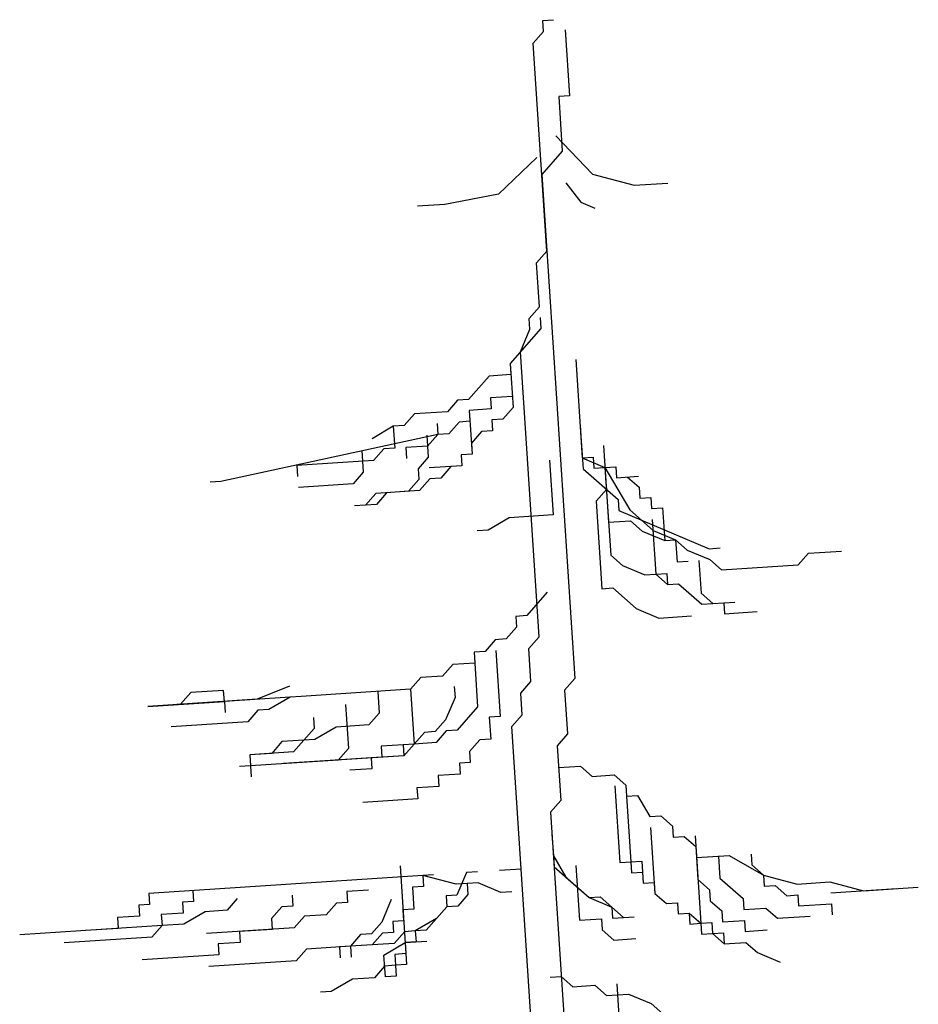
# Model space of a CAD drawing. Units: inches. Extents: x 62168 to 194582, y 10866 to 57200.
# Drawn here: x 115452 to 117587, y 37070 to 39409 of the extents above; entities that cross this region are included whole.
import ezdxf

# ---------------------------------------------------------------- set-up
doc = ezdxf.new("R2010")
doc.units = ezdxf.units.IN
doc.header["$MEASUREMENT"] = 0
doc.layers.get('0').update_dxf_attribs({"color": 132})
doc.layers.add('CAY', color=94, linetype='Continuous')

# ---------------------------------------------------------------- blocks, each defined once
blk = doc.blocks.new('sdsdsd')
at = {"color": 82}
for p, q in [((-2.724, 41.653), (-2.353, 41.677)), ((-2.7, 41.281), (-2.724, 41.653)), ((-3.047, 40.885), (-2.7, 41.281)), ((-1.957, 41.329), (-1.811, 39.098)), ((-2.585, 33.818), (-3.047, 40.885)), ((-1.811, 39.098), (-2.182, 39.074)), ((-2.182, 39.074), (-2.061, 37.214)), ((-2.275, 37.733), (-1.035, 36.429)), ((-2.061, 37.214), (-2.755, 36.422)), ((-2.92, 36.998), (-4.226, 35.758)), ((-2.755, 36.422), (-1.636, 19.314)), ((-1.94, 36.139), (-1.435, 35.479)), ((-1.035, 36.429), (0.376, 36.059)), ((0.376, 36.059), (1.526, 36.134)), ((-4.226, 35.758), (-6.051, 35.408)), ((-1.435, 35.479), (-0.96, 35.279)), ((-6.051, 35.408), (-6.971, 35.348)), ((-0.96, 35.279), (-0.96, 35.279)), ((-2.932, 33.422), (-2.585, 33.818)), ((-2.835, 31.935), (-2.932, 33.422)), ((-3.182, 31.538), (-2.835, 31.935)), ((-3.158, 31.167), (-3.182, 31.538)), ((-2.811, 31.563), (-2.786, 31.191)), ((-2.786, 31.191), (-3.828, 30.002)), ((-3.481, 30.398), (-3.158, 31.167)), ((-2.849, 20.729), (-3.481, 30.398)), ((-1.598, 30.148), (-1.38, 26.801)), ((-3.828, 30.002), (-3.731, 28.515)), ((-3.828, 30.002), (-3.804, 29.63)), ((-4.547, 29.582), (-5.242, 28.789)), ((-3.804, 29.63), (-4.547, 29.582)), ((-5.614, 28.765), (-5.961, 28.369)), ((-5.242, 28.789), (-5.614, 28.765)), ((-3.755, 28.887), (-4.499, 28.838)), ((-4.499, 28.838), (-4.474, 28.466)), ((-4.474, 28.466), (-5.218, 28.417)), ((-5.218, 28.417), (-5.193, 28.046)), ((-5.218, 28.417), (-5.12, 26.93)), ((-3.731, 28.515), (-4.078, 28.118)), ((-7.076, 28.296), (-7.423, 27.9)), ((-5.961, 28.369), (-7.076, 28.296)), ((-4.078, 28.118), (-4.45, 28.094)), ((-4.45, 28.094), (-4.426, 27.722)), ((-7.795, 27.875), (-8.514, 27.455)), ((-7.423, 27.9), (-7.795, 27.875)), ((-7.795, 27.875), (-7.746, 27.132)), ((-6.308, 27.973), (-6.284, 27.601)), ((-5.565, 28.021), (-5.912, 27.625)), ((-5.193, 28.046), (-5.565, 28.021)), ((-1.453, 27.917), (-1.38, 26.801)), ((-6.284, 27.601), (-13.644, 25.999)), ((-6.656, 27.576), (-6.607, 26.833)), ((-6.284, 27.601), (-6.631, 27.205)), ((-5.912, 27.625), (-6.284, 27.601)), ((-4.797, 27.698), (-5.145, 27.302)), ((-4.426, 27.722), (-4.797, 27.698)), ((-1.428, 27.545), (-1.355, 26.429)), ((-8.118, 27.107), (-8.465, 26.711)), ((-7.746, 27.132), (-8.118, 27.107)), ((-6.631, 27.205), (-7.375, 27.156)), ((-7.375, 27.156), (-7.35, 26.784)), ((-5.145, 27.302), (-5.12, 26.93)), ((-0.661, 27.222), (-0.49, 24.618)), ((-8.861, 27.059), (-8.813, 26.315)), ((-6.607, 26.833), (-6.954, 26.436)), ((-5.12, 26.93), (-5.492, 26.906)), ((-5.12, 26.93), (-5.492, 26.906)), ((-5.492, 26.906), (-5.468, 26.534)), ((-5.492, 26.906), (-5.468, 26.534)), ((-1.38, 26.801), (-1.008, 26.825)), ((-1.38, 26.801), (-0.612, 26.478)), ((-1.008, 26.825), (-0.984, 26.453)), ((-8.465, 26.711), (-11.067, 26.541)), ((-11.067, 26.541), (-11.043, 26.169)), ((-6.954, 26.436), (-6.93, 26.065)), ((-5.468, 26.534), (-6.583, 26.461)), ((-5.839, 26.509), (-6.187, 26.113)), ((-5.468, 26.534), (-5.839, 26.509)), ((-2.495, 26.728), (-2.373, 24.869)), ((-1.355, 26.429), (-0.167, 25.386)), ((-0.984, 26.453), (-0.24, 26.502)), ((-0.612, 26.478), (-0.417, 23.503)), ((-0.612, 26.478), (0.229, 25.039)), ((-0.24, 26.502), (-0.216, 26.13)), ((-8.813, 26.315), (-9.16, 25.919)), ((-6.558, 26.089), (-6.906, 25.693)), ((-6.187, 26.113), (-6.558, 26.089)), ((-0.588, 26.106), (-0.563, 25.734)), ((-0.216, 26.13), (0.527, 26.179)), ((0.156, 26.154), (0.552, 25.807)), ((-13.644, 25.999), (-14.016, 25.975)), ((-9.16, 25.919), (-11.018, 25.797)), ((-6.93, 26.065), (-7.277, 25.668)), ((0.552, 25.807), (0.576, 25.435)), ((-8.392, 25.595), (-8.74, 25.199)), ((-6.906, 25.693), (-8.392, 25.595)), ((-8.021, 25.62), (-8.368, 25.223)), ((-7.277, 25.668), (-8.021, 25.62)), ((-0.563, 25.734), (-0.911, 25.338)), ((0.576, 25.435), (0.948, 25.459)), ((0.948, 25.459), (0.972, 25.087)), ((-8.368, 25.223), (-9.111, 25.175)), ((-0.911, 25.338), (-0.716, 22.363)), ((-0.167, 25.386), (-0.143, 25.014)), ((0.972, 25.087), (1.344, 25.112)), ((1.344, 25.112), (1.417, 23.996)), ((-3.86, 24.771), (-4.579, 24.351)), ((-2.373, 24.869), (-3.86, 24.771)), ((-0.143, 25.014), (2.927, 23.721)), ((0.229, 25.039), (1.021, 24.344)), ((-0.49, 24.618), (0.253, 24.667)), ((0.253, 24.667), (0.649, 24.319)), ((0.996, 24.715), (1.118, 22.856)), ((-4.579, 24.351), (-4.95, 24.327)), ((0.649, 24.319), (1.417, 23.996)), ((1.021, 24.344), (1.788, 24.02)), ((1.417, 23.996), (1.788, 24.02)), ((1.417, 23.996), (1.788, 24.02)), ((1.788, 24.02), (1.837, 23.276)), ((1.788, 24.02), (2.184, 23.673)), ((2.927, 23.721), (3.299, 23.746)), ((-0.417, 23.503), (-0.021, 23.155)), ((2.184, 23.673), (2.952, 23.349)), ((5.949, 23.172), (6.297, 23.568)), ((6.297, 23.568), (7.412, 23.641)), ((-0.021, 23.155), (0.746, 22.832)), ((1.837, 23.276), (2.208, 23.301)), ((2.58, 23.325), (2.653, 22.209)), ((2.952, 23.349), (3.348, 23.002)), ((3.348, 23.002), (5.949, 23.172)), ((0.746, 22.832), (1.118, 22.856)), ((1.118, 22.856), (1.49, 22.88)), ((1.118, 22.856), (1.514, 22.508)), ((1.49, 22.88), (1.514, 22.508)), ((1.514, 22.508), (1.885, 22.533)), ((1.885, 22.533), (2.677, 21.837)), ((-2.574, 22.241), (-3.269, 21.449)), ((-0.716, 22.363), (-0.344, 22.387)), ((-0.344, 22.387), (0.448, 21.692)), ((2.653, 22.209), (3.049, 21.862)), ((2.677, 21.837), (3.792, 21.91)), ((3.049, 21.862), (3.421, 21.886)), ((3.421, 21.886), (3.445, 21.514)), ((-3.269, 21.449), (-3.641, 21.424)), ((-3.641, 21.424), (-3.616, 21.052)), ((0.448, 21.692), (1.215, 21.368)), ((1.215, 21.368), (2.33, 21.441)), ((3.445, 21.514), (4.56, 21.587)), ((-3.616, 21.052), (-3.964, 20.656)), ((-3.196, 20.333), (-2.849, 20.729)), ((-4.335, 20.632), (-4.683, 20.236)), ((-3.964, 20.656), (-4.335, 20.632)), ((-4.683, 20.236), (-5.054, 20.211)), ((-5.054, 20.211), (-5.03, 19.839)), ((-4.311, 20.26), (-4.165, 18.029)), ((-3.123, 19.217), (-3.196, 20.333)), ((-5.773, 19.791), (-6.121, 19.395)), ((-5.03, 19.839), (-5.773, 19.791)), ((-5.03, 19.839), (-4.933, 18.352)), ((-6.121, 19.395), (-6.864, 19.346)), ((-11.324, 19.054), (-12.414, 18.61)), ((-6.864, 19.346), (-7.211, 18.95)), ((-3.47, 18.821), (-3.123, 19.217)), ((-1.636, 19.314), (-1.984, 18.918)), ((-14.669, 18.836), (-15.016, 18.439)), ((-13.554, 18.909), (-14.669, 18.836)), ((-13.529, 18.537), (-13.554, 18.909)), ((-7.211, 18.95), (-10.928, 18.707)), ((-8.326, 18.877), (-8.278, 18.133)), ((-7.211, 18.95), (-7.09, 17.09)), ((-5.725, 19.047), (-5.7, 18.675)), ((-3.422, 18.077), (-3.47, 18.821)), ((-1.984, 18.918), (-1.886, 17.431)), ((-12.414, 18.61), (-16.131, 18.366)), ((-16.131, 18.366), (-13.529, 18.537)), ((-15.016, 18.439), (-15.388, 18.415)), ((-11.299, 18.682), (-13.529, 18.537)), ((-13.529, 18.537), (-13.505, 18.165)), ((-11.299, 18.682), (-12.018, 18.262)), ((-10.928, 18.707), (-11.299, 18.682)), ((-9.417, 18.432), (-9.319, 16.944)), ((-5.7, 18.675), (-6.023, 17.907)), ((-12.39, 18.238), (-12.737, 17.841)), ((-12.018, 18.262), (-12.39, 18.238)), ((-8.278, 18.133), (-8.625, 17.737)), ((-4.933, 18.352), (-5.627, 17.559)), ((-3.769, 17.681), (-3.422, 18.077)), ((-12.737, 17.841), (-15.339, 17.671)), ((-10.507, 17.987), (-10.483, 17.615)), ((-8.625, 17.737), (-9.74, 17.664)), ((-6.023, 17.907), (-6.371, 17.511)), ((-4.165, 18.029), (-4.537, 18.004)), ((-4.537, 18.004), (-4.488, 17.26)), ((-10.483, 17.615), (-10.83, 17.219)), ((-9.74, 17.664), (-10.459, 17.243)), ((-6.742, 17.487), (-7.09, 17.09)), ((-6.371, 17.511), (-6.742, 17.487)), ((-5.999, 17.535), (-6.346, 17.139)), ((-5.627, 17.559), (-5.999, 17.535)), ((-2.577, -0.542), (-3.769, 17.681)), ((-1.886, 17.431), (-2.234, 17.034)), ((-11.574, 17.171), (-11.921, 16.774)), ((-10.83, 17.219), (-11.574, 17.171)), ((-10.83, 17.219), (-11.178, 16.823)), ((-10.459, 17.243), (-10.83, 17.219)), ((-7.09, 17.09), (-8.205, 17.017)), ((-7.09, 17.09), (-7.461, 17.066)), ((-7.461, 17.066), (-7.437, 16.694)), ((-7.09, 17.09), (-7.437, 16.694)), ((-6.346, 17.139), (-7.09, 17.09)), ((-4.86, 17.236), (-5.207, 16.84)), ((-4.488, 17.26), (-4.86, 17.236)), ((-11.178, 16.823), (-12.664, 16.726)), ((-11.921, 16.774), (-12.664, 16.726)), ((-12.664, 16.726), (-12.64, 16.354)), ((-9.319, 16.944), (-9.667, 16.548)), ((-8.205, 17.017), (-8.18, 16.646)), ((-5.207, 16.84), (-5.183, 16.468)), ((-2.234, 17.034), (-2.112, 15.175)), ((-9.667, 16.548), (-12.64, 16.354)), ((-8.18, 16.646), (-11.525, 16.427)), ((-7.437, 16.694), (-10.782, 16.475)), ((-7.437, 16.694), (-8.552, 16.621)), ((-8.552, 16.621), (-8.528, 16.249)), ((-5.183, 16.468), (-5.554, 16.444)), ((-5.554, 16.444), (-5.53, 16.072)), ((-12.64, 16.354), (-13.012, 16.33)), ((-12.64, 16.354), (-12.616, 15.982)), ((-8.528, 16.249), (-9.271, 16.201)), ((-5.53, 16.072), (-6.273, 16.023)), ((-2.185, 16.291), (-1.442, 16.339)), ((-1.442, 16.339), (-1.046, 15.992)), ((-6.273, 16.023), (-6.249, 15.651)), ((-1.046, 15.992), (-0.303, 16.04)), ((-0.303, 16.04), (0.093, 15.693)), ((-6.249, 15.651), (-6.992, 15.603)), ((-6.992, 15.603), (-6.968, 15.231)), ((-0.278, 15.668), (-0.108, 13.065)), ((0.093, 15.693), (0.118, 15.321)), ((-6.968, 15.231), (-8.826, 15.109)), ((-2.112, 15.175), (-2.46, 14.779)), ((0.118, 15.321), (0.489, 15.345)), ((0.118, 15.321), (0.264, 13.089)), ((0.489, 15.345), (0.91, 14.626)), ((-2.46, 14.779), (-1.997, 7.713)), ((0.91, 14.626), (1.281, 14.65)), ((1.281, 14.65), (1.677, 14.302)), ((0.934, 14.254), (1.08, 12.022)), ((1.677, 14.302), (1.702, 13.93)), ((-2.411, 14.035), (-2.362, 13.291)), ((1.702, 13.93), (2.073, 13.955)), ((2.073, 13.955), (2.469, 13.607)), ((2.445, 13.979), (2.639, 11.004)), ((2.469, 13.607), (2.542, 12.491)), ((2.469, 13.607), (2.494, 13.235)), ((-2.362, 13.291), (-1.942, 12.572)), ((-2.362, 13.291), (-2.338, 12.919)), ((-0.108, 13.065), (0.264, 13.089)), ((0.264, 13.089), (0.635, 13.114)), ((0.264, 13.089), (0.288, 12.717)), ((0.635, 13.114), (0.684, 12.37)), ((2.494, 13.235), (3.609, 13.308)), ((3.237, 13.284), (3.286, 12.54)), ((3.609, 13.308), (4.772, 12.637)), ((4.352, 13.357), (4.376, 12.985)), ((-7.565, 12.951), (-7.371, 9.976)), ((-5.311, 12.725), (-5.634, 11.957)), ((-4.939, 12.749), (-5.311, 12.725)), ((-3.453, 12.846), (-4.196, 12.798)), ((-2.338, 12.919), (-1.15, 11.876)), ((-1.595, 12.968), (-1.473, 11.108)), ((0.288, 12.717), (0.66, 12.742)), ((0.66, 12.742), (0.684, 12.37)), ((4.376, 12.985), (4.772, 12.637)), ((-6.798, 12.628), (-16.089, 12.02)), ((-6.426, 12.652), (-6.798, 12.628)), ((-6.798, 12.628), (-6.773, 12.256)), ((-5.658, 12.329), (-6.798, 12.628)), ((-4.915, 12.377), (-5.658, 12.329)), ((-4.148, 12.054), (-4.915, 12.377)), ((-1.942, 12.572), (-1.15, 11.876)), ((0.684, 12.37), (1.056, 12.394)), ((0.684, 12.37), (1.056, 12.394)), ((1.056, 12.394), (1.08, 12.022)), ((1.056, 12.394), (1.08, 12.022)), ((2.542, 12.491), (2.938, 12.144)), ((3.286, 12.54), (4.077, 11.845)), ((4.772, 12.637), (4.796, 12.265)), ((4.772, 12.637), (5.911, 12.338)), ((5.911, 12.338), (7.026, 12.411)), ((7.026, 12.411), (8.166, 12.112)), ((-14.602, 12.117), (-14.578, 11.745)), ((-8.632, 12.134), (-9.375, 12.085)), ((-9.375, 12.085), (-9.351, 11.714)), ((-6.773, 12.256), (-7.145, 12.231)), ((-7.145, 12.231), (-7.096, 11.488)), ((-5.287, 12.353), (-5.262, 11.981)), ((-3.776, 12.078), (-4.148, 12.054)), ((2.938, 12.144), (2.963, 11.772)), ((4.796, 12.265), (5.168, 12.29)), ((5.168, 12.29), (5.564, 11.942)), ((7.051, 12.039), (9.281, 12.185)), ((8.166, 12.112), (10.024, 12.234)), ((-16.089, 12.02), (-16.065, 11.648)), ((-14.578, 11.745), (-14.95, 11.721)), ((-14.95, 11.721), (-14.925, 11.349)), ((-13.091, 11.842), (-13.439, 11.446)), ((-11.233, 11.964), (-11.209, 11.592)), ((-9.351, 11.714), (-9.722, 11.689)), ((-7.864, 11.811), (-8.187, 11.043)), ((-5.634, 11.957), (-6.006, 11.932)), ((-6.006, 11.932), (-5.981, 11.56)), ((-5.262, 11.981), (-5.61, 11.585)), ((-1.15, 11.876), (-0.778, 11.901)), ((-1.15, 11.876), (-0.382, 11.553)), ((-0.778, 11.901), (0.014, 11.206)), ((1.08, 12.022), (1.476, 11.675)), ((1.08, 12.022), (1.476, 11.675)), ((1.476, 11.675), (1.848, 11.699)), ((1.476, 11.675), (1.848, 11.699)), ((1.848, 11.699), (1.872, 11.327)), ((1.848, 11.699), (1.872, 11.327)), ((2.963, 11.772), (3.358, 11.424)), ((4.077, 11.845), (4.102, 11.473)), ((5.564, 11.942), (5.936, 11.966)), ((5.936, 11.966), (5.96, 11.594)), ((-16.065, 11.648), (-16.436, 11.624)), ((-16.436, 11.624), (-16.412, 11.252)), ((-14.182, 11.398), (-14.901, 10.977)), ((-13.439, 11.446), (-14.182, 11.398)), ((-11.581, 11.568), (-11.928, 11.172)), ((-11.209, 11.592), (-11.581, 11.568)), ((-9.722, 11.689), (-10.07, 11.293)), ((-7.096, 11.488), (-7.468, 11.463)), ((-7.468, 11.463), (-7.444, 11.091)), ((-5.981, 11.56), (-6.676, 10.768)), ((-5.981, 11.56), (-6.329, 11.164)), ((-5.61, 11.585), (-5.981, 11.56)), ((-0.382, 11.553), (-0.358, 11.181)), ((3.358, 11.424), (3.383, 11.052)), ((4.102, 11.473), (4.845, 11.522)), ((4.845, 11.522), (5.241, 11.174)), ((5.96, 11.594), (7.075, 11.667)), ((7.075, 11.667), (7.099, 11.295)), ((-16.412, 11.252), (-17.155, 11.203)), ((-17.155, 11.203), (-17.131, 10.831)), ((-14.925, 11.349), (-15.669, 11.3)), ((-15.669, 11.3), (-15.644, 10.928)), ((-11.928, 11.172), (-11.904, 10.8)), ((-10.813, 11.244), (-11.16, 10.848)), ((-10.07, 11.293), (-10.813, 11.244)), ((-8.187, 11.043), (-8.534, 10.647)), ((-7.444, 11.091), (-7.815, 11.067)), ((-7.815, 11.067), (-7.791, 10.695)), ((-6.329, 11.164), (-7.048, 10.744)), ((-1.473, 11.108), (-0.73, 11.157)), ((-0.73, 11.157), (-0.705, 10.785)), ((-0.358, 11.181), (0.014, 11.206)), ((0.014, 11.206), (0.385, 11.23)), ((1.872, 11.327), (2.244, 11.351)), ((1.872, 11.327), (2.244, 11.351)), ((2.244, 11.351), (2.268, 10.98)), ((2.244, 11.351), (2.639, 11.004)), ((3.383, 11.052), (4.126, 11.101)), ((4.126, 11.101), (4.15, 10.729)), ((5.241, 11.174), (6.356, 11.247)), ((-15.644, 10.928), (-20.476, 10.613)), ((-17.131, 10.831), (-18.246, 10.758)), ((-15.644, 10.928), (-15.992, 10.532)), ((-14.901, 10.977), (-15.644, 10.928)), ((-11.16, 10.848), (-14.133, 10.654)), ((-11.904, 10.8), (-13.018, 10.727)), ((-13.018, 10.727), (-12.994, 10.355)), ((-7.791, 10.695), (-8.163, 10.671)), ((-7.419, 10.719), (-7.767, 10.323)), ((-7.048, 10.744), (-7.419, 10.719)), ((-6.676, 10.768), (-7.048, 10.744)), ((-7.048, 10.744), (-7.023, 10.372)), ((-0.705, 10.785), (-0.309, 10.437)), ((2.268, 10.98), (2.639, 11.004)), ((2.639, 11.004), (3.011, 11.028)), ((2.639, 11.004), (3.011, 11.028)), ((2.639, 11.004), (2.664, 10.632)), ((3.011, 11.028), (3.035, 10.656)), ((4.15, 10.729), (4.894, 10.778)), ((-15.992, 10.532), (-18.965, 10.338)), ((-8.906, 10.622), (-9.253, 10.226)), ((-8.534, 10.647), (-8.906, 10.622)), ((-8.163, 10.671), (-8.51, 10.275)), ((-7.395, 10.348), (-6.652, 10.396)), ((-7.023, 10.372), (-7.395, 10.348)), ((-0.309, 10.437), (0.434, 10.486)), ((2.664, 10.632), (3.407, 10.681)), ((3.035, 10.656), (3.431, 10.309)), ((3.407, 10.681), (3.431, 10.309)), ((-12.994, 10.355), (-13.737, 10.306)), ((-13.737, 10.306), (-13.713, 9.934)), ((-10.74, 10.129), (-11.087, 9.733)), ((-9.253, 10.226), (-10.74, 10.129)), ((-8.51, 10.275), (-9.625, 10.202)), ((-9.625, 10.202), (-9.601, 9.83)), ((-7.767, 10.323), (-9.253, 10.226)), ((-9.253, 10.226), (-9.229, 9.854)), ((-8.114, 9.927), (-7.395, 10.348)), ((-7.395, 10.348), (-7.346, 9.604)), ((3.431, 10.309), (4.175, 10.357)), ((3.431, 10.309), (4.175, 10.357)), ((4.175, 10.357), (4.571, 10.01)), ((-13.713, 9.934), (-16.315, 9.764)), ((-11.087, 9.733), (-14.06, 9.538)), ((-8.065, 9.183), (-8.114, 9.927)), ((-7.371, 9.976), (-7.742, 9.951)), ((-7.742, 9.951), (-7.718, 9.579)), ((4.571, 10.01), (5.338, 9.686)), ((-8.09, 9.555), (-8.437, 9.159)), ((-7.718, 9.579), (-8.09, 9.555)), ((-7.346, 9.604), (-7.718, 9.579)), ((-7.718, 9.579), (-7.694, 9.208)), ((-9.18, 9.11), (-9.899, 8.69)), ((-8.437, 9.159), (-9.18, 9.11)), ((-7.694, 9.208), (-8.065, 9.183)), ((-2.466, 9.176), (-2.095, 9.2)), ((-2.095, 9.2), (-1.699, 8.853)), ((-9.899, 8.69), (-10.271, 8.665)), ((-1.699, 8.853), (-0.955, 8.901)), ((-0.955, 8.901), (-0.559, 8.554)), ((-0.212, 8.95), (-0.115, 7.462)), ((-0.559, 8.554), (0.184, 8.602)), ((0.184, 8.602), (0.952, 8.279)), ((0.952, 8.279), (1.347, 7.931))]:
    blk.add_line(p, q, dxfattribs=at)

msp = doc.modelspace()

# ---------------------------------------------------------------- block references
at = {"layer": 'CAY', "color": 42, "xscale": 70, "yscale": 70, "zscale": 70}
msp.add_blockref('sdsdsd', (116885.3, 36491.9), dxfattribs=at)

doc.saveas('drawing.dxf')
